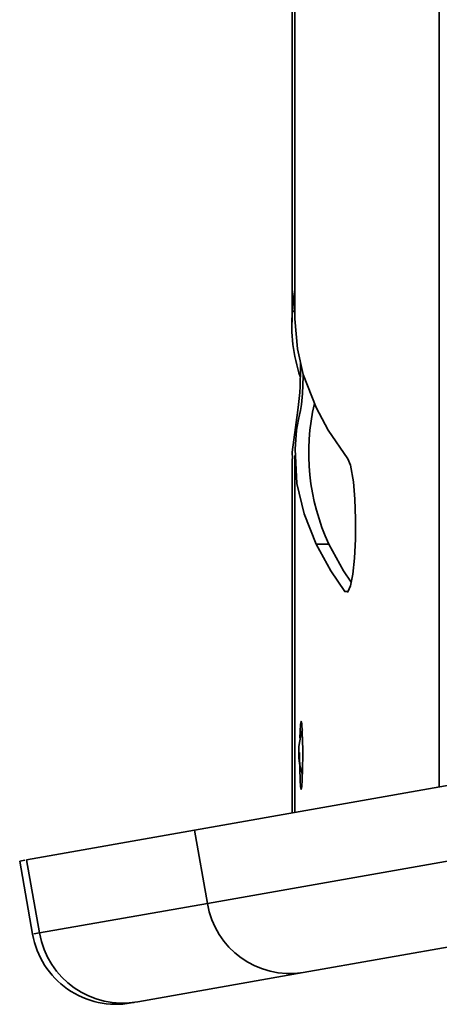
# Model space of a CAD drawing. Units: millimetres. Extents: x 15 to 415, y 5 to 292.
# Drawn here: x 41 to 45, y 143 to 153 of the extents above; entities that cross this region are included whole.
import ezdxf

# ---------------------------------------------------------------- set-up
doc = ezdxf.new("R2010")
doc.units = ezdxf.units.MM

msp = doc.modelspace()

# ---------------------------------------------------------------- linework, layer by layer
at = {"color": 7, "linetype": 'Continuous', "lineweight": 35}
for p, q in [((44.5104, 171.8459), (44.5097, 145.3075)), ((43.1216, 154.4331), (43.1217, 149.6892)), ((43.1487, 154.0437), (43.1486, 149.7214)), ((43.1486, 149.7919), (43.1245, 149.7919)), ((43.1715, 149.4377), (43.1491, 149.7214)), ((43.1218, 148.4001), (43.1219, 145.0628)), ((43.1485, 148.4319), (43.1484, 145.0675)), ((43.4693, 147.5961), (43.3483, 147.5961)), ((43.6448, 147.1507), (43.6195, 147.1507)), ((42.201, 144.9004), (46.8347, 145.7175)), ((43.1932, 145.634), (43.1931, 145.6041)), ((43.1941, 145.6041), (43.1931, 145.6041)), ((46.9563, 145.0281), (42.3226, 144.2111)), ((40.6167, 144.6211), (42.201, 144.9004)), ((42.201, 144.9004), (42.3226, 144.2111)), ((40.5515, 144.6096), (40.6731, 143.9202)), ((40.5992, 144.618), (40.5516, 144.6096)), ((40.6167, 144.6211), (40.7382, 143.9317)), ((43.2278, 143.5583), (47.1082, 144.2425)), ((42.3226, 144.2111), (40.7382, 143.9317)), ((40.7382, 143.9317), (40.6851, 143.9223)), ((41.665, 143.2828), (43.2278, 143.5583)), ((41.6305, 143.2767), (41.6045, 143.2721))]:
    msp.add_line(p, q, dxfattribs=at)
at = {"color": 7, "linetype": 'Continuous', "lineweight": 35, "flags": 128}
for points in [[(43.1486, 149.9955), (43.1372, 149.9308), (43.1245, 149.7919)], [(43.3484, 148.8854), (43.2278, 149.1944), (43.1715, 149.4377)], [(43.2273, 149.1965), (43.2269, 149.1761), (43.2199, 149.0167), (43.2112, 148.9113), (43.2003, 148.8578), (43.1905, 148.8156), (43.1816, 148.7723), (43.1649, 148.6716), (43.1495, 148.4913), (43.1682, 148.1694), (43.2347, 147.8824), (43.3483, 147.5961)], [(43.1273, 148.4001), (43.1228, 148.4632), (43.1775, 148.8579)], [(43.6482, 148.4016), (43.4637, 148.6722), (43.3484, 148.8854)], [(43.7013, 148.1839), (43.6738, 148.3416), (43.6482, 148.4016)], [(43.6411, 147.1456), (43.6489, 147.1461), (43.6732, 147.2042), (43.6946, 147.3138), (43.7108, 147.4651), (43.7203, 147.6445), (43.7218, 147.8356), (43.7152, 148.0211), (43.7013, 148.1839)], [(43.3483, 147.5961), (43.4861, 147.3464), (43.6195, 147.1507)], [(43.4693, 147.5961), (43.6068, 147.3464), (43.6799, 147.2389)], [(44.5108, 145.3077), (44.5107, 145.7974), (44.5106, 146.0698), (44.5106, 146.1398), (44.5106, 146.1605), (44.5105, 146.1717), (44.5105, 146.174), (44.5105, 146.2258), (44.5105, 146.5338), (44.5105, 146.6114), (44.5105, 146.628), (44.5105, 146.6319), (44.5105, 146.6329), (44.5105, 146.6332), (44.5105, 146.6332), (44.5105, 146.6332), (44.5105, 146.6332), (44.5105, 146.6332), (44.5105, 146.6332), (44.5105, 146.9521), (44.5105, 147.2842), (44.5107, 147.3845), (44.5113, 147.4407)], [(43.6195, 147.1507), (43.6221, 147.1473), (43.6241, 147.1446)], [(43.2226, 145.6061), (43.2223, 145.6693), (43.2214, 145.7299), (43.2178, 145.8336), (43.2127, 145.9016), (43.2069, 145.925), (43.2015, 145.901), (43.197, 145.8323), (43.1953, 145.7713)], [(43.1931, 145.6041), (43.1941, 145.4803), (43.197, 145.3767), (43.2015, 145.3085), (43.2069, 145.2851), (43.2126, 145.3093), (43.2178, 145.3781), (43.2214, 145.4822), (43.2226, 145.6061)]]:
    msp.add_lwpolyline(points, dxfattribs=at)
at = {"color": 7, "linetype": 'Continuous', "lineweight": 35}
for centre, radius, start, end in [((44.6145, 149.6587), 1.4959, 174.88938, 198.84497), ((39.8048, 149.2663), 3.3972, 353.09666, 0.67934), ((45.3153, 148.4557), 2.0363, 166.71644, 204.9702), ((43.839, 145.6343), 0.6544, 160.93866, 198.74842), ((43.1017, 144.3375), 0.7893, 189.2163, 279.19425), ((41.4625, 144.0614), 0.802, 190.13937, 280.17434), ((41.5261, 144.0706), 0.8, 190, 280)]:
    msp.add_arc(centre, radius, start, end, dxfattribs=at)

doc.saveas('drawing.dxf')
